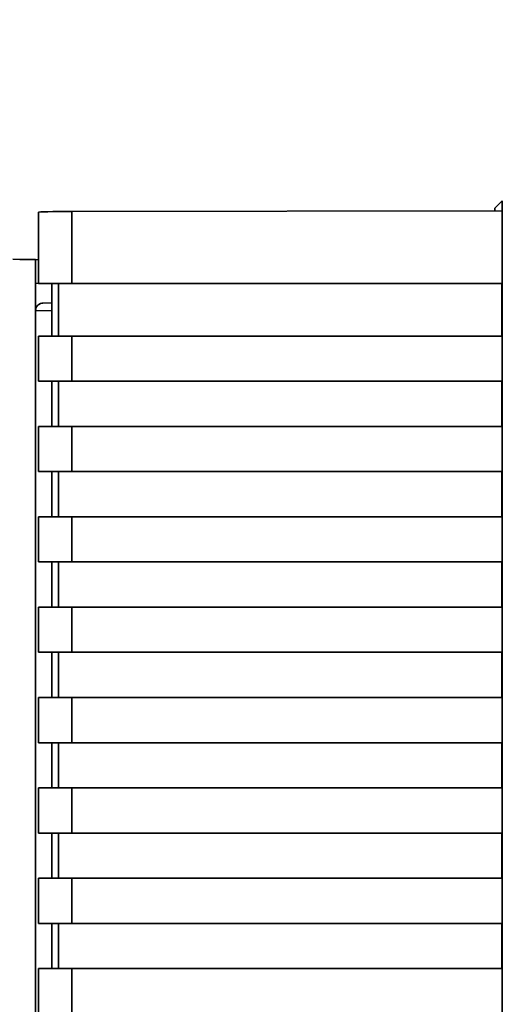
# Paper-space layout 'Blatt1' of a CAD drawing. Units: millimetres. Extents: x 0 to 5940, y 0 to 4200.
# Drawn here: x 1528 to 1560, y 2145 to 2210 of the extents above; entities that cross this region are included whole.
import ezdxf

# ---------------------------------------------------------------- set-up
doc = ezdxf.new("R2010")
doc.units = ezdxf.units.MM
doc.layers.add('1', color=7, linetype='Continuous')
doc.styles.add('SLDTEXTSTYLE1', font='TXT', dxfattribs={"width": 0.605})
doc.dimstyles.new('SLDDIMSTYLE0', dxfattribs={"dimtxt": 35, "dimasz": 25, "dimexe": 0, "dimexo": 0.0625, "dimgap": 8.75, "dimtad": 1, "dimdec": 1, "dimrnd": 1e-09, "dimzin": 4, "dimdsep": 46, "dimtxsty": 'SLDTEXTSTYLE1', "dimsah": 1, "dimcen": 0.09, "dimadec": 0, "dimazin": 1, "dimtfac": 1, "dimtdec": 1, "dimtofl": 0, "dimtmove": 0, "dimatfit": 3, "dimfxl": 1, "dimfrac": 2, "dimtolj": 1, "dimtzin": 12, "dimarcsym": 0})

# ---------------------------------------------------------------- blocks, each defined once
blk = doc.blocks.new('_D')
at = {"layer": '1', "ltscale": 10}
for p, q in [((968.601, 2183.664), (968.601, 3521.664)), ((2146.601, 3421.664), (2146.601, 3521.664)), ((2146.601, 3511.664), (968.601, 3511.664))]:
    blk.add_line(p, q, dxfattribs=at)
for points in [[(968.601, 3511.664), (993.601, 3507.664), (993.601, 3515.664)], [(2146.601, 3511.664), (2121.601, 3515.664), (2121.601, 3507.664)]]:
    blk.add_solid(points, dxfattribs=at)
at = {"layer": '1', "ltscale": 10, "insert": (1465.362, 3556.781), "char_height": 35, "attachment_point": 1, "style": 'SLDTEXTSTYLE1'}
blk.add_mtext('ca. 1200', dxfattribs=at)

psp = doc.layouts.new('Blatt1')

# ---------------------------------------------------------------- linework, layer by layer
at = {"color": 7, "linetype": 'Continuous', "lineweight": 35, "ltscale": 10}
for p, q in [((1559.101, 2197.664), (1559.591, 2198.153)), ((1559.591, 2198.153), (1559.591, 2105.174)), ((1559.579, 2197.482), (1530.998, 2197.434)), ((1559.101, 2197.664), (1559.101, 2197.481)), ((1559.579, 2197.482), (1559.579, 2192.664)), ((1528.789, 2197.391), (1528.789, 2192.664)), ((1530.998, 2197.434), (1530.998, 2192.664)), ((1527.101, 2194.264), (1527.546, 2194.256)), ((1527.546, 2194.256), (1528.601, 2194.238)), ((1528.601, 2194.238), (1528.601, 2192.664)), ((1528.789, 2194.234), (1528.601, 2194.238)), ((1528.789, 2192.667), (1528.601, 2192.664)), ((1528.601, 2192.664), (1528.601, 2135.238)), ((1528.789, 2192.664), (1530.998, 2192.664)), ((1529.675, 2192.664), (1529.675, 2189.164)), ((1530.116, 2189.164), (1530.116, 2192.664)), ((1530.998, 2192.664), (1559.579, 2192.664)), ((1559.564, 2192.664), (1559.564, 2189.164)), ((1529.675, 2191.363), (1529.093, 2191.353)), ((1529.675, 2190.863), (1528.601, 2190.844)), ((1528.789, 2189.164), (1528.789, 2186.164)), ((1530.998, 2189.164), (1528.789, 2189.164)), ((1530.998, 2189.164), (1530.998, 2186.164)), ((1559.579, 2189.164), (1530.998, 2189.164)), ((1559.579, 2189.164), (1559.579, 2186.164)), ((1530.998, 2186.164), (1528.789, 2186.164)), ((1529.675, 2186.164), (1529.675, 2183.164)), ((1530.116, 2183.164), (1530.116, 2186.164)), ((1530.998, 2186.164), (1559.579, 2186.164)), ((1559.564, 2186.164), (1559.564, 2183.164)), ((1528.789, 2183.164), (1528.789, 2180.164)), ((1528.789, 2183.164), (1530.998, 2183.164)), ((1530.998, 2183.164), (1530.998, 2180.164)), ((1559.579, 2183.164), (1530.998, 2183.164)), ((1559.579, 2183.164), (1559.579, 2180.164)), ((1530.998, 2180.164), (1528.789, 2180.164)), ((1529.675, 2180.164), (1529.675, 2177.164)), ((1530.116, 2177.164), (1530.116, 2180.164)), ((1530.998, 2180.164), (1559.579, 2180.164)), ((1559.564, 2180.164), (1559.564, 2177.164)), ((1528.789, 2177.164), (1528.789, 2174.164)), ((1530.998, 2177.164), (1528.789, 2177.164)), ((1530.998, 2177.164), (1530.998, 2174.164)), ((1559.579, 2177.164), (1530.998, 2177.164)), ((1559.579, 2177.164), (1559.579, 2174.164)), ((1530.998, 2174.164), (1528.789, 2174.164)), ((1529.675, 2174.164), (1529.675, 2171.164)), ((1530.116, 2171.164), (1530.116, 2174.164)), ((1530.998, 2174.164), (1559.579, 2174.164)), ((1559.564, 2174.164), (1559.564, 2171.164)), ((1528.789, 2171.164), (1528.789, 2168.164)), ((1530.998, 2171.164), (1528.789, 2171.164)), ((1530.998, 2171.164), (1530.998, 2168.164)), ((1559.579, 2171.164), (1530.998, 2171.164)), ((1559.579, 2171.164), (1559.579, 2168.164)), ((1530.998, 2168.164), (1528.789, 2168.164)), ((1529.675, 2168.164), (1529.675, 2165.164)), ((1530.116, 2165.164), (1530.116, 2168.164)), ((1530.998, 2168.164), (1559.579, 2168.164)), ((1559.564, 2168.164), (1559.564, 2165.164)), ((1528.789, 2165.164), (1528.789, 2162.164)), ((1530.998, 2165.164), (1528.789, 2165.164)), ((1530.998, 2165.164), (1530.998, 2162.164)), ((1559.579, 2165.164), (1530.998, 2165.164)), ((1559.579, 2165.164), (1559.579, 2162.164)), ((1530.998, 2162.164), (1528.789, 2162.164)), ((1529.675, 2162.164), (1529.675, 2159.164)), ((1530.116, 2159.164), (1530.116, 2162.164)), ((1530.998, 2162.164), (1559.579, 2162.164)), ((1559.564, 2162.164), (1559.564, 2159.164)), ((1528.789, 2159.164), (1528.789, 2156.164)), ((1530.998, 2159.164), (1528.789, 2159.164)), ((1530.998, 2159.164), (1530.998, 2156.164)), ((1559.579, 2159.164), (1530.998, 2159.164)), ((1559.579, 2159.164), (1559.579, 2156.164)), ((1530.998, 2156.164), (1528.789, 2156.164)), ((1529.675, 2156.164), (1529.675, 2153.164)), ((1530.116, 2153.164), (1530.116, 2156.164)), ((1530.998, 2156.164), (1559.579, 2156.164)), ((1559.564, 2156.164), (1559.564, 2153.164)), ((1528.789, 2153.164), (1528.789, 2150.164)), ((1530.998, 2153.164), (1528.789, 2153.164)), ((1530.998, 2153.164), (1530.998, 2150.164)), ((1559.579, 2153.164), (1530.998, 2153.164)), ((1559.579, 2153.164), (1559.579, 2150.164)), ((1530.998, 2150.164), (1528.789, 2150.164)), ((1529.675, 2150.164), (1529.675, 2147.164)), ((1530.116, 2147.164), (1530.116, 2150.164)), ((1530.998, 2150.164), (1559.579, 2150.164)), ((1559.564, 2150.164), (1559.564, 2147.164)), ((1528.789, 2147.164), (1528.789, 2144.164)), ((1530.998, 2147.164), (1528.789, 2147.164)), ((1530.998, 2147.164), (1530.998, 2144.164)), ((1559.579, 2147.164), (1530.998, 2147.164)), ((1559.579, 2147.164), (1559.579, 2144.164))]:
    psp.add_line(p, q, dxfattribs=at)
at = {"color": 7, "linetype": 'Continuous', "lineweight": 35, "ltscale": 100}
psp.add_ellipse((1531.289, 2197.391), major_axis=(2.5, 0), ratio=0.017455, start_param=1.687317, end_param=3.141593, dxfattribs=at)
at = {"color": 7, "linetype": 'Continuous', "lineweight": 35, "ltscale": 10}
psp.add_open_spline([(1528.601, 2190.844), (1528.604, 2190.881), (1528.608, 2190.956), (1528.643, 2191.063), (1528.698, 2191.159), (1528.79, 2191.257), (1528.938, 2191.331), (1529.041, 2191.345), (1529.093, 2191.353)], degree=3, knots=[0, 0, 0, 0, 0.115894, 0.236749, 0.366358, 0.507811, 0.754105, 1, 1, 1, 1], dxfattribs=at)

# ---------------------------------------------------------------- dimensions: what is measured, and where the dimension line sits
at = {"layer": '1', "ltscale": 10}
dim = psp.add_linear_dim(base=(968.601, 3511.664), p1=(2146.601, 3411.664), p2=(968.601, 2173.664), dimstyle='SLDDIMSTYLE0', dxfattribs=at)
dim.commit()
dim.dimension.update_dxf_attribs({"geometry": '_D', "text_midpoint": (1557.601, 3511.664), "dimtype": 160})

doc.saveas('drawing.dxf')
